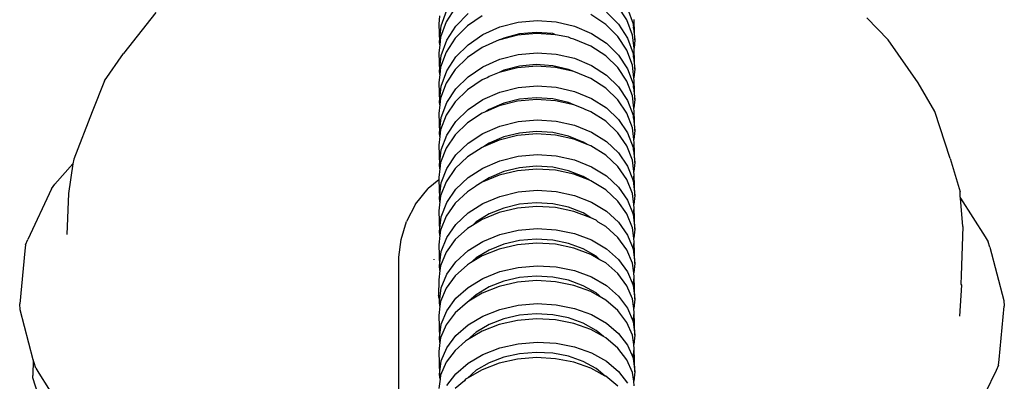
# Model space of a CAD drawing. Units: millimetres. Extents: x 1066 to 3959, y 674 to 3118.
# Drawn here: x 3884 to 3959, y 1873 to 1900 of the extents above; entities that cross this region are included whole.
import ezdxf

# ---------------------------------------------------------------- set-up
doc = ezdxf.new("R2010")
doc.units = ezdxf.units.MM
doc.layers.add('Edges', color=7, linetype='Continuous')

# ---------------------------------------------------------------- blocks, each defined once
blk = doc.blocks.new('Classic Freestanding Clawfoot Tub fr')
at = {"layer": 'Edges'}
for p, q in [((423.299, 537.432), (422.606, 536.349)), ((436.461, 536.502), (435.768, 537.57)), ((400.362, 537.064), (397.88, 533.939)), ((422.108, 536.812), (422.034, 536.183)), ((422.229, 536.056), (422.656, 537.242)), ((423.349, 536.035), (424.282, 536.988)), ((425.368, 536.817), (424.232, 536.041)), ((434.836, 536.161), (433.7, 536.912)), ((434.886, 537.105), (435.818, 536.173)), ((436.511, 537.39), (436.937, 536.213)), ((456.489, 534.986), (454.844, 536.66)), ((422.034, 536.183), (422.084, 534.825)), ((422.084, 534.825), (422.229, 536.056)), ((422.606, 536.349), (422.178, 535.178)), ((422.656, 534.952), (423.349, 536.035)), ((424.232, 536.041), (423.299, 535.1)), ((425.418, 535.381), (426.715, 535.963)), ((426.715, 535.963), (428.122, 536.328)), ((428.122, 536.328), (429.584, 536.462)), ((429.584, 536.462), (431.047, 536.361)), ((431.047, 536.361), (432.454, 536.028)), ((432.454, 536.028), (433.75, 535.475)), ((435.768, 535.242), (434.836, 536.161)), ((435.818, 536.173), (436.511, 535.105)), ((436.887, 535.34), (436.461, 536.502)), ((436.937, 536.213), (436.977, 535.88)), ((436.977, 535.88), (437.031, 536.343)), ((437.031, 536.343), (437.008, 536.541)), ((437.081, 534.986), (437.031, 536.343)), ((422.178, 535.178), (422.11, 534.604)), ((424.282, 534.605), (425.418, 535.381)), ((428.071, 535.331), (426.731, 534.987)), ((428.236, 535.427), (427.017, 535.114)), ((429.534, 535.465), (428.071, 535.331)), ((429.504, 535.543), (428.236, 535.427)), ((430.772, 535.457), (429.504, 535.543)), ((430.997, 535.366), (429.534, 535.465)), ((430.997, 535.366), (430.772, 535.457)), ((431.991, 535.172), (430.997, 535.366)), ((432.197, 535.086), (431.991, 535.172)), ((433.75, 535.475), (434.886, 534.725)), ((436.461, 534.189), (435.768, 535.242)), ((437.006, 534.343), (436.887, 535.34)), ((436.977, 535.88), (437.081, 534.986)), ((422.11, 534.604), (422.034, 533.963)), ((422.11, 534.604), (422.084, 534.825)), ((422.229, 533.781), (422.656, 534.952)), ((423.299, 535.1), (422.606, 534.031)), ((423.349, 533.664), (424.282, 534.605)), ((425.368, 534.396), (424.232, 533.63)), ((426.665, 534.97), (425.368, 534.396)), ((426.731, 534.987), (426.665, 534.97)), ((427.017, 535.114), (426.731, 534.987)), ((432.404, 535.037), (432.197, 535.086)), ((433.7, 534.493), (432.404, 535.037)), ((434.836, 533.753), (433.7, 534.493)), ((434.886, 534.725), (435.818, 533.805)), ((436.511, 535.105), (436.937, 533.943)), ((437.081, 534.986), (437.006, 534.343)), ((458.781, 531.685), (456.489, 534.986)), ((396.413, 531.84), (397.88, 533.939)), ((422.034, 533.963), (422.084, 532.566)), ((422.084, 532.566), (422.229, 533.781)), ((422.606, 534.031), (422.178, 532.875)), ((422.656, 532.595), (423.349, 533.664)), ((426.715, 533.495), (428.122, 533.856)), ((428.122, 533.856), (429.584, 533.99)), ((429.584, 533.99), (431.047, 533.89)), ((431.047, 533.89), (432.454, 533.562)), ((435.768, 532.847), (434.836, 533.753)), ((435.818, 533.805), (436.511, 532.752)), ((436.887, 533.042), (436.461, 534.189)), ((436.937, 533.943), (436.973, 533.642)), ((436.973, 533.642), (437.031, 534.129)), ((436.973, 533.642), (437.081, 532.732)), ((437.031, 534.129), (437.006, 534.343)), ((437.081, 532.732), (437.031, 534.129)), ((424.232, 533.63), (423.299, 532.701)), ((424.282, 532.154), (425.418, 532.921)), ((425.418, 532.921), (426.715, 533.495)), ((428.236, 532.961), (427.017, 532.652)), ((429.534, 532.964), (428.071, 532.832)), ((429.504, 533.076), (428.236, 532.961)), ((430.772, 532.992), (429.504, 533.076)), ((430.997, 532.867), (429.534, 532.964)), ((431.991, 532.712), (430.772, 532.992)), ((432.454, 533.562), (433.75, 533.018)), ((433.75, 533.018), (434.886, 532.278)), ((437.003, 532.077), (436.887, 533.042)), ((422.113, 532.328), (422.034, 531.676)), ((422.113, 532.328), (422.084, 532.566)), ((422.178, 532.875), (422.113, 532.328)), ((422.229, 531.439), (422.656, 532.595)), ((423.299, 532.701), (422.606, 531.647)), ((423.349, 531.226), (424.282, 532.154)), ((425.893, 532.161), (425.792, 532.093)), ((426.665, 532.475), (425.893, 532.161)), ((428.071, 532.832), (426.665, 532.475)), ((427.017, 532.652), (426.665, 532.475)), ((432.389, 532.547), (430.997, 532.867)), ((432.389, 532.547), (431.991, 532.712)), ((433.7, 532.008), (432.389, 532.547)), ((434.886, 532.278), (435.818, 531.372)), ((436.461, 531.808), (435.768, 532.847)), ((436.511, 532.752), (436.937, 531.606)), ((437.081, 532.732), (437.003, 532.077)), ((396.413, 531.84), (395.468, 529.451)), ((422.034, 531.676), (422.084, 530.24)), ((422.084, 530.24), (422.229, 531.439)), ((422.606, 531.647), (422.178, 530.506)), ((425.368, 531.908), (424.232, 531.152)), ((425.792, 532.093), (425.368, 531.908)), ((428.122, 531.318), (429.584, 531.451)), ((429.584, 531.451), (431.047, 531.353)), ((434.836, 531.279), (433.7, 532.008)), ((436.887, 530.677), (436.461, 531.808)), ((436.937, 531.606), (436.97, 531.338)), ((436.97, 531.338), (437.031, 531.847)), ((437.031, 531.847), (437.003, 532.077)), ((437.081, 530.41), (437.031, 531.847)), ((460.069, 529.484), (458.781, 531.685)), ((422.656, 530.171), (423.349, 531.226)), ((424.232, 531.152), (423.299, 530.236)), ((425.418, 530.395), (426.715, 530.962)), ((426.715, 530.962), (428.122, 531.318)), ((431.047, 531.353), (432.454, 531.031)), ((432.454, 531.031), (433.75, 530.495)), ((435.768, 530.386), (434.836, 531.279)), ((435.818, 531.372), (436.511, 530.333)), ((437.001, 529.744), (436.887, 530.677)), ((436.97, 531.338), (437.081, 530.41)), ((422.115, 529.985), (422.034, 529.323)), ((422.115, 529.985), (422.084, 530.24)), ((422.178, 530.506), (422.115, 529.985)), ((422.229, 529.031), (422.656, 530.171)), ((423.299, 530.236), (422.606, 529.196)), ((424.282, 529.639), (425.418, 530.395)), ((426.665, 529.915), (425.633, 529.47)), ((427.017, 530.125), (425.893, 529.64)), ((428.071, 530.267), (426.665, 529.915)), ((428.236, 530.43), (427.017, 530.125)), ((429.534, 530.398), (428.071, 530.267)), ((429.504, 530.544), (428.236, 530.43)), ((430.772, 530.461), (429.504, 530.544)), ((430.997, 530.303), (429.534, 530.398)), ((431.991, 530.186), (430.772, 530.461)), ((432.404, 529.985), (430.997, 530.303)), ((432.404, 529.985), (431.991, 530.186)), ((433.114, 529.729), (432.404, 529.985)), ((433.75, 530.495), (434.886, 529.766)), ((436.461, 529.362), (435.768, 530.386)), ((436.511, 530.333), (436.937, 529.202)), ((437.081, 530.41), (437.001, 529.744)), ((395.468, 529.451), (394.054, 525.84)), ((422.034, 529.323), (422.084, 527.848)), ((422.606, 529.196), (422.178, 528.071)), ((423.349, 528.723), (424.282, 529.639)), ((425.368, 529.355), (424.232, 528.61)), ((425.633, 529.47), (425.368, 529.355)), ((425.893, 529.64), (425.633, 529.47)), ((433.261, 529.636), (433.114, 529.729)), ((433.7, 529.457), (433.261, 529.636)), ((434.836, 528.74), (433.7, 529.457)), ((434.886, 529.766), (435.818, 528.872)), ((436.887, 528.247), (436.461, 529.362)), ((436.937, 529.202), (436.966, 528.967)), ((436.966, 528.967), (437.031, 529.498)), ((437.031, 529.498), (437.001, 529.744)), ((437.081, 528.023), (437.031, 529.498)), ((461.235, 525.872), (460.069, 529.484)), ((422.084, 527.848), (422.229, 529.031)), ((422.656, 527.683), (423.349, 528.723)), ((424.232, 528.61), (423.299, 527.707)), ((425.418, 527.805), (426.715, 528.364)), ((426.715, 528.364), (428.122, 528.716)), ((428.122, 528.716), (429.584, 528.847)), ((429.584, 528.847), (431.047, 528.752)), ((431.047, 528.752), (432.454, 528.435)), ((432.454, 528.435), (433.75, 527.907)), ((435.768, 527.86), (434.836, 528.74)), ((435.818, 528.872), (436.511, 527.849)), ((436.966, 528.967), (437.081, 528.023)), ((422.117, 527.577), (422.084, 527.848)), ((422.178, 528.071), (422.117, 527.577)), ((422.229, 526.558), (422.656, 527.683)), ((423.299, 527.707), (422.606, 526.681)), ((424.282, 527.059), (425.418, 527.805)), ((428.071, 527.638), (426.665, 527.291)), ((428.236, 527.835), (427.017, 527.534)), ((429.534, 527.768), (428.071, 527.638)), ((429.504, 527.947), (428.236, 527.835)), ((430.772, 527.867), (429.504, 527.947)), ((430.997, 527.675), (429.534, 527.768)), ((431.991, 527.596), (430.772, 527.867)), ((432.404, 527.363), (430.997, 527.675)), ((433.75, 527.907), (434.886, 527.189)), ((436.461, 526.851), (435.768, 527.86)), ((436.511, 527.849), (436.937, 526.734)), ((436.999, 527.346), (436.887, 528.247)), ((437.081, 528.023), (436.999, 527.346)), ((422.117, 527.577), (422.034, 526.905)), ((422.034, 526.905), (422.084, 525.392)), ((423.349, 526.156), (424.282, 527.059)), ((426.665, 527.291), (425.471, 526.783)), ((425.893, 527.056), (425.471, 526.783)), ((427.017, 527.534), (425.893, 527.056)), ((433.114, 527.147), (431.991, 527.596)), ((433.423, 526.955), (432.404, 527.363)), ((433.423, 526.955), (433.114, 527.147)), ((433.7, 526.844), (433.423, 526.955)), ((434.886, 527.189), (435.818, 526.309)), ((436.887, 525.753), (436.461, 526.851)), ((436.963, 526.531), (437.031, 527.084)), ((437.031, 527.084), (436.999, 527.346)), ((437.081, 525.571), (437.031, 527.084)), ((422.084, 525.392), (422.229, 526.558)), ((422.606, 526.681), (422.178, 525.572)), ((422.656, 525.131), (423.349, 526.156)), ((425.368, 526.739), (424.232, 526.004)), ((425.471, 526.783), (425.368, 526.739)), ((428.122, 526.051), (429.584, 526.181)), ((429.584, 526.181), (431.047, 526.088)), ((434.836, 526.137), (433.7, 526.844)), ((435.768, 525.271), (434.836, 526.137)), ((435.818, 526.309), (436.511, 525.301)), ((436.937, 526.734), (436.963, 526.531)), ((436.963, 526.531), (437.081, 525.571)), ((393.999, 525.483), (392.611, 523.915)), ((393.999, 525.483), (393.651, 523.213)), ((394.054, 525.84), (393.999, 525.483)), ((422.12, 525.105), (422.084, 525.392)), ((422.178, 525.572), (422.12, 525.105)), ((424.232, 526.004), (423.299, 525.114)), ((425.418, 525.152), (426.715, 525.704)), ((426.715, 525.704), (428.122, 526.051)), ((431.047, 526.088), (432.454, 525.776)), ((432.454, 525.776), (433.75, 525.257)), ((436.996, 524.885), (436.887, 525.753)), ((437.081, 525.571), (436.996, 524.885)), ((461.235, 525.872), (462.013, 523.325)), ((422.12, 525.105), (422.034, 524.423)), ((422.229, 524.022), (422.656, 525.131)), ((423.299, 525.114), (422.606, 524.104)), ((424.282, 524.417), (425.418, 525.152)), ((426.665, 524.605), (425.368, 524.061)), ((427.017, 524.881), (425.893, 524.409)), ((428.071, 524.947), (426.665, 524.605)), ((428.236, 525.178), (427.017, 524.881)), ((429.534, 525.076), (428.071, 524.947)), ((429.504, 525.289), (428.236, 525.178)), ((430.772, 525.21), (429.504, 525.289)), ((430.997, 524.985), (429.534, 525.076)), ((431.991, 524.945), (430.772, 525.21)), ((432.404, 524.679), (430.997, 524.985)), ((433.114, 524.502), (431.991, 524.945)), ((433.589, 524.212), (432.404, 524.679)), ((433.75, 525.257), (434.886, 524.55)), ((436.461, 524.278), (435.768, 525.271)), ((436.511, 525.301), (436.937, 524.203)), ((436.937, 524.203), (437.031, 524.607)), ((437.031, 524.607), (436.996, 524.885)), ((437.081, 523.057), (437.031, 524.607)), ((392.354, 523.569), (392.611, 523.915)), ((422.04, 524.255), (421.215, 523.585)), ((422.034, 524.423), (422.04, 524.255)), ((422.04, 524.255), (422.084, 522.873)), ((422.084, 522.873), (422.229, 524.022)), ((422.606, 524.104), (422.178, 523.012)), ((423.349, 523.527), (424.282, 524.417)), ((425.368, 524.061), (424.908, 523.782)), ((425.893, 524.409), (425.368, 524.061)), ((433.589, 524.212), (433.114, 524.502)), ((433.7, 524.168), (433.589, 524.212)), ((434.836, 523.473), (433.7, 524.168)), ((434.886, 524.55), (435.818, 523.684)), ((436.887, 523.197), (436.461, 524.278)), ((436.937, 524.203), (437.081, 523.057)), ((392.354, 523.569), (390.543, 519.682)), ((393.651, 523.213), (393.524, 520.059)), ((420.248, 522.395), (421.215, 523.585)), ((422.656, 522.517), (423.349, 523.527)), ((424.232, 523.337), (423.299, 522.461)), ((424.862, 523.739), (424.232, 523.337)), ((424.908, 523.782), (424.862, 523.739)), ((426.715, 522.982), (428.122, 523.325)), ((428.122, 523.325), (429.584, 523.453)), ((429.584, 523.453), (431.047, 523.362)), ((431.047, 523.362), (432.454, 523.056)), ((435.768, 522.621), (434.836, 523.473)), ((435.818, 523.684), (436.511, 522.691)), ((436.994, 522.361), (436.887, 523.197)), ((462.001, 522.921), (462.013, 523.325)), ((420.248, 522.395), (419.557, 521.061)), ((422.122, 522.57), (422.034, 521.879)), ((422.122, 522.57), (422.084, 522.873)), ((422.178, 523.012), (422.122, 522.57)), ((422.229, 521.424), (422.656, 522.517)), ((423.299, 522.461), (422.606, 521.465)), ((424.282, 521.714), (425.418, 522.438)), ((425.418, 522.438), (426.715, 522.982)), ((428.236, 522.378), (427.017, 522.089)), ((429.504, 522.486), (428.236, 522.378)), ((430.772, 522.412), (429.504, 522.486)), ((431.991, 522.156), (430.772, 522.412)), ((432.454, 523.056), (433.75, 522.545)), ((433.75, 522.545), (434.886, 521.85)), ((436.461, 521.644), (435.768, 522.621)), ((436.511, 522.691), (436.937, 521.609)), ((437.081, 523.057), (436.994, 522.361)), ((437.031, 522.068), (436.994, 522.361)), ((462.001, 522.921), (462.047, 522.848)), ((462.047, 522.848), (463.925, 519.874)), ((462.203, 520.676), (462.047, 522.848)), ((422.034, 521.879), (422.084, 520.292)), ((423.349, 520.838), (424.282, 521.714)), ((425.893, 521.632), (424.908, 521.023)), ((426.665, 521.749), (425.368, 521.221)), ((427.017, 522.089), (425.893, 521.632)), ((428.071, 522.082), (426.665, 521.749)), ((429.534, 522.207), (428.071, 522.082)), ((430.997, 522.121), (429.534, 522.207)), ((432.404, 521.826), (430.997, 522.121)), ((433.114, 521.729), (431.991, 522.156)), ((433.7, 521.333), (432.404, 521.826)), ((433.7, 521.333), (433.114, 521.729)), ((434.886, 521.85), (435.818, 520.998)), ((436.887, 520.579), (436.461, 521.644)), ((436.937, 521.609), (437.031, 522.068)), ((436.937, 521.609), (437.081, 520.481)), ((437.081, 520.481), (437.031, 522.068)), ((419.158, 519.674), (419.557, 521.061)), ((422.084, 520.292), (422.229, 521.424)), ((422.606, 521.465), (422.178, 520.39)), ((422.656, 519.843), (423.349, 520.838)), ((425.368, 521.221), (424.613, 520.755)), ((424.908, 521.023), (424.613, 520.755)), ((434.099, 521.147), (433.7, 521.333)), ((434.268, 520.997), (434.099, 521.147)), ((434.836, 520.662), (434.268, 520.997)), ((435.818, 520.998), (436.511, 520.021)), ((422.125, 519.975), (422.084, 520.292)), ((422.178, 520.39), (422.125, 519.975)), ((424.232, 520.519), (423.299, 519.67)), ((424.613, 520.755), (424.232, 520.519)), ((425.418, 519.529), (426.715, 520.057)), ((426.715, 520.057), (428.122, 520.39)), ((428.122, 520.39), (429.584, 520.515)), ((429.584, 520.515), (431.047, 520.429)), ((431.047, 520.429), (432.454, 520.134)), ((432.454, 520.134), (433.75, 519.641)), ((435.768, 519.838), (434.836, 520.662)), ((436.991, 519.775), (436.887, 520.579)), ((437.081, 520.481), (436.991, 519.775)), ((462.203, 520.676), (462.091, 516.911)), ((390.37, 519.265), (390.543, 519.682)), ((418.97, 518.319), (419.158, 519.674)), ((422.125, 519.975), (422.034, 519.275)), ((422.229, 518.767), (422.656, 519.843)), ((423.299, 519.67), (422.606, 518.706)), ((424.282, 518.827), (425.418, 519.529)), ((427.017, 519.313), (425.893, 518.863)), ((428.236, 519.597), (427.017, 519.313)), ((429.534, 519.393), (428.071, 519.269)), ((429.504, 519.705), (428.236, 519.597)), ((430.772, 519.632), (429.504, 519.705)), ((430.997, 519.309), (429.534, 519.393)), ((431.991, 519.381), (430.772, 519.632)), ((432.404, 519.02), (430.997, 519.309)), ((433.114, 518.962), (431.991, 519.381)), ((433.75, 519.641), (434.886, 518.97)), ((436.461, 518.892), (435.768, 519.838)), ((436.511, 520.021), (436.937, 518.956)), ((436.937, 518.956), (437.031, 519.468)), ((437.031, 519.468), (436.991, 519.775)), ((437.081, 517.845), (437.031, 519.468)), ((463.925, 519.874), (464.158, 519.5)), ((464.294, 519.082), (464.158, 519.5)), ((390.299, 518.818), (389.914, 514.75)), ((390.37, 519.265), (390.299, 518.818)), ((422.034, 519.275), (422.084, 517.652)), ((422.084, 517.652), (422.229, 518.767)), ((422.606, 518.706), (422.178, 517.665)), ((423.349, 517.978), (424.282, 518.827)), ((425.893, 518.863), (424.908, 518.264)), ((426.665, 518.941), (425.368, 518.422)), ((428.071, 519.269), (426.665, 518.941)), ((433.7, 518.536), (432.404, 519.02)), ((434.099, 518.39), (433.114, 518.962)), ((434.886, 518.97), (435.818, 518.146)), ((436.887, 517.863), (436.461, 518.892)), ((436.937, 518.956), (437.081, 517.845)), ((464.294, 519.082), (465.358, 515.015)), ((418.97, 502.442), (418.97, 518.319)), ((421.693, 518.121), (421.684, 518.161)), ((422.656, 517.015), (423.349, 517.978)), ((424.484, 517.885), (424.232, 517.731)), ((425.368, 518.422), (424.484, 517.885)), ((424.908, 518.264), (424.484, 517.885)), ((434.397, 518.131), (433.7, 518.536)), ((434.397, 518.131), (434.099, 518.39)), ((434.836, 517.877), (434.397, 518.131)), ((435.768, 517.067), (434.836, 517.877)), ((435.818, 518.146), (436.511, 517.201)), ((436.987, 517.117), (436.887, 517.863)), ((437.081, 517.845), (436.987, 517.117)), ((422.13, 517.301), (422.034, 516.586)), ((422.13, 517.301), (422.084, 517.652)), ((422.178, 517.665), (422.13, 517.301)), ((424.232, 517.731), (423.299, 516.896)), ((425.418, 516.696), (426.715, 517.216)), ((426.715, 517.216), (428.122, 517.544)), ((428.122, 517.544), (429.584, 517.668)), ((429.584, 517.668), (431.047, 517.584)), ((431.047, 517.584), (432.454, 517.294)), ((432.454, 517.294), (433.75, 516.811)), ((436.461, 516.138), (435.768, 517.067)), ((436.511, 517.201), (436.937, 516.171)), ((437.031, 516.788), (436.987, 517.117)), ((422.034, 516.586), (422.017, 515.398)), ((422.229, 515.973), (422.656, 517.015)), ((423.299, 516.896), (422.606, 515.948)), ((424.282, 516.006), (425.418, 516.696)), ((427.017, 516.48), (425.893, 516.038)), ((428.071, 516.4), (426.665, 516.077)), ((428.236, 516.76), (427.017, 516.48)), ((429.534, 516.523), (428.071, 516.4)), ((429.504, 516.867), (428.236, 516.76)), ((430.772, 516.796), (429.504, 516.867)), ((430.997, 516.441), (429.534, 516.523)), ((431.991, 516.55), (430.772, 516.796)), ((432.404, 516.157), (430.997, 516.441)), ((433.114, 516.138), (431.991, 516.55)), ((433.75, 516.811), (434.886, 516.151)), ((436.937, 516.171), (437.031, 516.788)), ((437.081, 515.096), (437.031, 516.788)), ((462.091, 516.911), (462.064, 516.245)), ((422.084, 514.894), (422.229, 515.973)), ((422.606, 515.948), (422.178, 514.925)), ((423.349, 515.171), (424.282, 516.006)), ((425.368, 515.566), (424.351, 514.959)), ((425.893, 516.038), (424.908, 515.449)), ((426.665, 516.077), (425.368, 515.566)), ((433.7, 515.683), (432.404, 516.157)), ((434.099, 515.578), (433.114, 516.138)), ((434.53, 515.21), (433.7, 515.683)), ((434.53, 515.21), (434.099, 515.578)), ((434.886, 516.151), (435.818, 515.342)), ((436.887, 515.126), (436.461, 516.138)), ((436.937, 516.171), (437.081, 515.096)), ((462.106, 516.185), (461.966, 513.808)), ((462.064, 516.245), (462.106, 516.185)), ((422.038, 515.303), (422.017, 515.398)), ((422.048, 515.236), (422.038, 515.303)), ((422.048, 515.236), (422.084, 514.894)), ((422.129, 514.56), (422.084, 514.894)), ((422.178, 514.925), (422.129, 514.56)), ((422.656, 514.223), (423.349, 515.171)), ((424.232, 514.887), (423.299, 514.066)), ((424.351, 514.959), (424.232, 514.887)), ((424.908, 515.449), (424.351, 514.959)), ((434.836, 515.035), (434.53, 515.21)), ((435.768, 514.24), (434.836, 515.035)), ((435.818, 515.342), (436.511, 514.413)), ((436.987, 514.392), (436.887, 515.126)), ((437.081, 515.096), (436.987, 514.392)), ((465.358, 515.015), (465.393, 514.563)), ((389.949, 514.297), (389.914, 514.75)), ((390.951, 510.467), (389.949, 514.297)), ((422.129, 514.56), (422.034, 513.864)), ((422.229, 513.199), (422.656, 514.223)), ((423.299, 514.066), (422.606, 513.135)), ((425.418, 513.809), (426.715, 514.32)), ((426.715, 514.32), (428.122, 514.643)), ((428.122, 514.643), (429.584, 514.765)), ((429.584, 514.765), (431.047, 514.683)), ((431.047, 514.683), (432.454, 514.4)), ((432.454, 514.4), (433.75, 513.925)), ((436.461, 513.328), (435.768, 514.24)), ((436.511, 514.413), (436.937, 513.401)), ((436.937, 513.401), (437.031, 514.069)), ((437.031, 514.069), (436.987, 514.392)), ((437.081, 512.344), (437.031, 514.069)), ((465.008, 510.494), (465.393, 514.563)), ((422.034, 513.864), (422.084, 512.139)), ((424.282, 513.13), (425.418, 513.809)), ((427.017, 513.593), (425.893, 513.158)), ((428.071, 513.477), (426.665, 513.159)), ((428.236, 513.869), (427.017, 513.593)), ((429.534, 513.599), (428.071, 513.477)), ((429.504, 513.974), (428.236, 513.869)), ((430.772, 513.905), (429.504, 513.974)), ((430.997, 513.519), (429.534, 513.599)), ((431.991, 513.664), (430.772, 513.905)), ((432.404, 513.241), (430.997, 513.519)), ((433.114, 513.26), (431.991, 513.664)), ((434.099, 512.71), (433.114, 513.26)), ((433.75, 513.925), (434.886, 513.278)), ((434.886, 513.278), (435.818, 512.483)), ((436.887, 512.334), (436.461, 513.328)), ((436.937, 513.401), (437.081, 512.344)), ((422.084, 512.139), (422.229, 513.199)), ((422.606, 513.135), (422.178, 512.129)), ((423.349, 512.309), (424.282, 513.13)), ((425.368, 512.657), (424.232, 511.989)), ((424.908, 512.579), (424.232, 511.989)), ((425.893, 513.158), (424.908, 512.579)), ((426.665, 513.159), (425.368, 512.657)), ((433.7, 512.775), (432.404, 513.241)), ((434.666, 512.235), (433.7, 512.775)), ((434.666, 512.235), (434.099, 512.71)), ((422.132, 511.79), (422.034, 511.086)), ((422.132, 511.79), (422.084, 512.139)), ((422.178, 512.129), (422.132, 511.79)), ((422.656, 511.377), (423.349, 512.309)), ((424.1, 511.88), (423.299, 511.183)), ((424.232, 511.989), (424.1, 511.88)), ((428.122, 511.688), (429.584, 511.809)), ((429.584, 511.809), (431.047, 511.729)), ((434.836, 512.14), (434.666, 512.235)), ((435.768, 511.36), (434.836, 512.14)), ((435.818, 512.483), (436.511, 511.571)), ((436.984, 511.633), (436.887, 512.334)), ((437.081, 512.344), (436.984, 511.633)), ((422.034, 511.086), (422.084, 509.329)), ((422.229, 510.371), (422.656, 511.377)), ((423.299, 511.183), (422.606, 510.267)), ((425.418, 510.868), (426.715, 511.37)), ((426.715, 511.37), (428.122, 511.688)), ((429.504, 511.028), (428.236, 510.924)), ((430.772, 510.961), (429.504, 511.028)), ((431.047, 511.729), (432.454, 511.451)), ((432.454, 511.451), (433.75, 510.986)), ((436.461, 510.464), (435.768, 511.36)), ((436.511, 511.571), (436.936, 510.613)), ((436.936, 510.613), (437.031, 511.296)), ((437.031, 511.296), (436.984, 511.633)), ((437.081, 509.538), (437.031, 511.296)), ((390.951, 510.467), (390.915, 509.263)), ((391.013, 510.231), (390.951, 510.467)), ((422.084, 509.329), (422.229, 510.371)), ((422.606, 510.267), (422.178, 509.279)), ((424.282, 510.2), (425.418, 510.868)), ((427.017, 510.653), (425.893, 510.225)), ((428.071, 510.502), (426.665, 510.189)), ((428.236, 510.924), (427.017, 510.653)), ((429.534, 510.622), (428.071, 510.502)), ((430.997, 510.544), (429.534, 510.622)), ((431.991, 510.725), (430.772, 510.961)), ((432.404, 510.272), (430.997, 510.544)), ((433.114, 510.33), (431.991, 510.725)), ((433.7, 509.815), (432.404, 510.272)), ((434.099, 509.79), (433.114, 510.33)), ((433.75, 510.986), (434.886, 510.351)), ((434.886, 510.351), (435.818, 509.571)), ((436.887, 509.488), (436.461, 510.464)), ((436.936, 510.613), (436.937, 510.576)), ((436.937, 510.576), (437.081, 509.538)), ((464.937, 510.048), (465.008, 510.494)), ((391.149, 509.813), (391.013, 510.231)), ((391.149, 509.813), (391.382, 509.439)), ((423.349, 509.393), (424.282, 510.2)), ((425.368, 509.695), (424.232, 509.039)), ((424.908, 509.657), (424.232, 509.039)), ((425.893, 510.225), (424.908, 509.657)), ((426.665, 510.189), (425.368, 509.695)), ((434.806, 509.209), (433.7, 509.815)), ((434.806, 509.209), (434.099, 509.79)), ((435.818, 509.571), (436.511, 508.675)), ((436.982, 508.819), (436.887, 509.488)), ((437.081, 509.538), (436.982, 508.819)), ((464.763, 509.631), (463.934, 507.894)), ((464.937, 510.048), (464.763, 509.631)), ((390.929, 509.084), (390.915, 509.263)), ((392.214, 505.104), (390.929, 509.084)), ((391.382, 509.439), (393.826, 505.568)), ((422.134, 508.967), (422.034, 508.255)), ((422.134, 508.967), (422.084, 509.329)), ((422.178, 509.279), (422.134, 508.967)), ((422.656, 508.478), (423.349, 509.393)), ((424.004, 508.846), (423.299, 508.247)), ((424.1, 508.97), (424.004, 508.846)), ((424.232, 509.039), (424.1, 508.97)), ((434.836, 509.193), (434.806, 509.209)), ((435.768, 508.427), (434.836, 509.193)), ((437.031, 508.469), (436.982, 508.819))]:
    blk.add_line(p, q, dxfattribs=at)

msp = doc.modelspace()

# ---------------------------------------------------------------- block references
msp.add_blockref('Classic Freestanding Clawfoot Tub fr', (3493.991, 1363.79))

doc.saveas('drawing.dxf')
